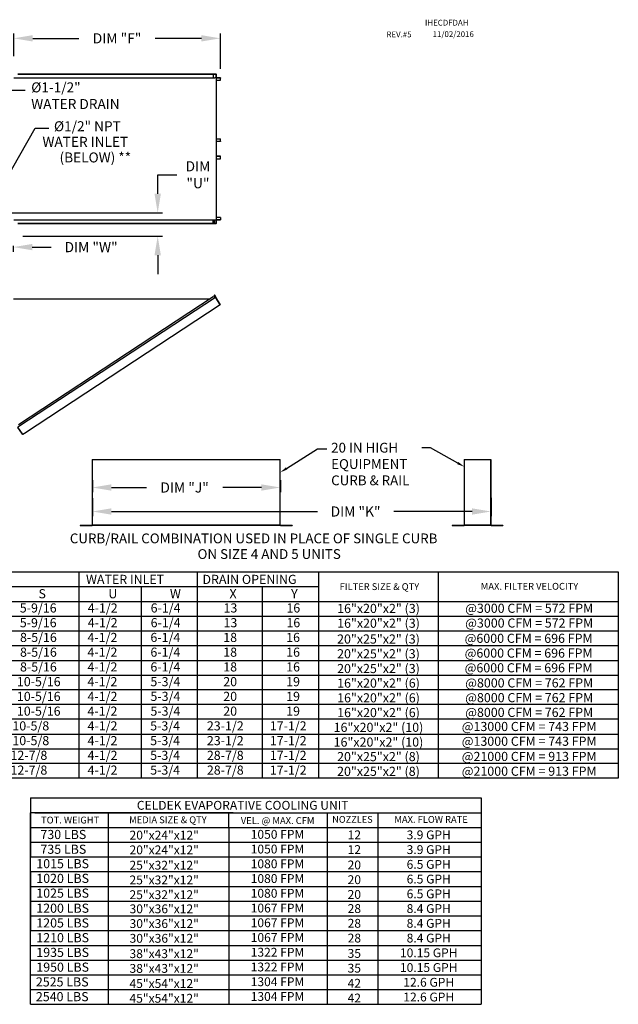
# Model space of a CAD drawing. Extents: x 7 to 261, y -9 to 188.
# Drawn here: x 166 to 261, y 30 to 186 of the extents above; entities that cross this region are included whole.
import ezdxf
from ezdxf.enums import TextEntityAlignment as Align

# ---------------------------------------------------------------- set-up
doc = ezdxf.new("R2010")
doc.units = 0
doc.header["$LTSCALE"] = 4
doc.header["$MEASUREMENT"] = 0
doc.layers.get('0').update_dxf_attribs({"linetype": 'CONTINUOUS'})
doc.layers.get('Defpoints').update_dxf_attribs({"linetype": 'CONTINUOUS'})
doc.styles.get("Standard").update_dxf_attribs({"font": 'TXT.shx', "height": 1.6})
doc.dimstyles.new('MOD', dxfattribs={"dimscale": 1.5, "dimtxt": 1.2, "dimasz": 2, "dimexe": 0.5, "dimexo": 1, "dimgap": 1, "dimtad": 0, "dimtih": 1, "dimtoh": 1, "dimzin": 0, "dimdsep": 46, "dimtxsty": 'Standard', "dimcen": 0.09, "dimadec": 0, "dimazin": 0, "dimtfac": 1, "dimtofl": 0, "dimtmove": 0, "dimatfit": 3, "dimfxl": 0, "dimtolj": 1, "dimtzin": 0, "dimarcsym": 0})

# ---------------------------------------------------------------- blocks, each defined once
blk = doc.blocks.new('*D7')
at = {"color": 0, "lineweight": -2}
for p, q in [((177.59, 110.11), (177.59, 107.26)), ((240.56, 110.17), (240.56, 107.26)), ((180.59, 108.01), (213.13, 108.01)), ((237.56, 108.01), (225.19, 108.01))]:
    blk.add_line(p, q, dxfattribs=at)
at = {"color": 0}
for points in [[(180.59, 108.51), (180.59, 107.51), (177.59, 108.01)], [(237.56, 108.51), (237.56, 107.51), (240.56, 108.01)]]:
    blk.add_solid(points, dxfattribs=at)
at = {"layer": 'Defpoints', "color": 0}
for p in [(177.59, 111.61), (240.56, 111.67), (240.56, 108.01)]:
    blk.add_point(p, dxfattribs=at)
at = {"color": 0, "insert": (219.16, 108.01), "char_height": 1.6, "attachment_point": 5}
blk.add_mtext('\\A1;DIM "K"', dxfattribs=at)
blk = doc.blocks.new('*D4')
at = {"color": 0, "lineweight": -2}
for p, q in [((187.9, 158.19), (187.9, 161.19)), ((187.9, 161.19), (190.9, 161.19)), ((162.07, 155.19), (188.65, 155.19)), ((166.58, 151.47), (188.65, 151.47)), ((187.9, 148.47), (187.9, 145.47))]:
    blk.add_line(p, q, dxfattribs=at)
at = {"color": 0}
for points in [[(187.4, 158.19), (188.4, 158.19), (187.9, 155.19)], [(187.4, 148.47), (188.4, 148.47), (187.9, 151.47)]]:
    blk.add_solid(points, dxfattribs=at)
at = {"layer": 'Defpoints', "color": 0}
for p in [(160.57, 155.19), (187.9, 155.19), (165.08, 151.47)]:
    blk.add_point(p, dxfattribs=at)
at = {"color": 0, "insert": (194.26, 161.19), "char_height": 1.6, "attachment_point": 5}
blk.add_mtext('\\A1;DIM\\P"U"', dxfattribs=at)
blk = doc.blocks.new('*D3')
at = {"color": 0, "lineweight": -2}
for p, q in [((160.57, 153.69), (160.57, 149.01)), ((157.57, 149.76), (154.57, 149.76)), ((165.08, 149.97), (165.08, 149.01)), ((168.08, 149.76), (171.08, 149.76))]:
    blk.add_line(p, q, dxfattribs=at)
at = {"color": 0}
for points in [[(157.57, 150.26), (157.57, 149.26), (160.57, 149.76)], [(168.08, 150.26), (168.08, 149.26), (165.08, 149.76)]]:
    blk.add_solid(points, dxfattribs=at)
at = {"layer": 'Defpoints', "color": 0}
for p in [(160.57, 155.19), (165.08, 151.47), (160.57, 149.76)]:
    blk.add_point(p, dxfattribs=at)
at = {"color": 0, "insert": (177.38, 149.76), "char_height": 1.6, "attachment_point": 5}
blk.add_mtext('\\A1;DIM "W"', dxfattribs=at)
blk = doc.blocks.new('*D2')
at = {"color": 0, "lineweight": -2}
for p, q in [((177.59, 112.96), (177.59, 111.05)), ((207.28, 112.96), (207.28, 111.05)), ((180.59, 111.8), (186.11, 111.8)), ((204.28, 111.8), (198.18, 111.8))]:
    blk.add_line(p, q, dxfattribs=at)
at = {"color": 0}
for points in [[(180.59, 112.3), (180.59, 111.3), (177.59, 111.8)], [(204.28, 112.3), (204.28, 111.3), (207.28, 111.8)]]:
    blk.add_solid(points, dxfattribs=at)
at = {"layer": 'Defpoints', "color": 0}
for p in [(177.59, 114.46), (207.28, 114.46), (207.28, 111.8)]:
    blk.add_point(p, dxfattribs=at)
at = {"color": 0, "insert": (192.15, 111.8), "char_height": 1.6, "attachment_point": 5}
blk.add_mtext('\\A1;DIM "J"', dxfattribs=at)
blk = doc.blocks.new('*D1')
at = {"color": 0, "lineweight": -2}
for p, q in [((165.15, 179.92), (165.15, 183.48)), ((197.82, 177.93), (197.82, 183.48)), ((168.15, 182.73), (175.45, 182.73)), ((194.82, 182.73), (187.52, 182.73))]:
    blk.add_line(p, q, dxfattribs=at)
at = {"color": 0}
for points in [[(168.15, 183.23), (168.15, 182.23), (165.15, 182.73)], [(194.82, 183.23), (194.82, 182.23), (197.82, 182.73)]]:
    blk.add_solid(points, dxfattribs=at)
at = {"layer": 'Defpoints', "color": 0}
for p in [(197.82, 182.73), (165.15, 178.42), (197.82, 176.43)]:
    blk.add_point(p, dxfattribs=at)
at = {"color": 0, "insert": (181.48, 182.73), "char_height": 1.6, "attachment_point": 5}
blk.add_mtext('\\A1;DIM "F"', dxfattribs=at)

msp = doc.modelspace()

# ---------------------------------------------------------------- linework, layer by layer
at = {"color": 7, "linetype": 'Continuous'}
for p, q in [((165.19, 176.492), (196.65, 176.492)), ((165.8, 177.102), (196.718, 177.102)), ((165.8, 177.079), (196.718, 177.079)), ((196.65, 177.079), (196.65, 176.469)), ((196.65, 176.469), (196.876, 176.469)), ((196.662, 177.079), (196.662, 176.469)), ((196.718, 177.102), (197.097, 177.102)), ((196.718, 177.079), (196.718, 177.102)), ((196.718, 177.079), (197.097, 177.079)), ((196.876, 176.469), (196.895, 176.469)), ((196.895, 176.469), (196.914, 176.469)), ((197.138, 176.469), (196.914, 176.469)), ((197.097, 177.102), (197.097, 177.102)), ((197.097, 177.079), (197.097, 177.102)), ((197.097, 177.079), (197.097, 177.102)), ((197.097, 177.079), (197.097, 177.079)), ((197.108, 177.06), (197.108, 176.489)), ((197.12, 177.06), (197.108, 177.06)), ((197.12, 177.06), (197.12, 176.489)), ((197.138, 176.469), (197.138, 154.084)), ((197.138, 176.469), (197.145, 176.469)), ((197.145, 176.469), (197.145, 154.084)), ((197.801, 176.469), (197.145, 176.469)), ((197.801, 176.447), (197.145, 176.447)), ((197.145, 176.107), (197.811, 176.107)), ((197.801, 176.469), (197.801, 176.447)), ((197.811, 176.107), (197.811, 176.427)), ((197.811, 176.427), (197.824, 176.427)), ((197.811, 176.107), (197.824, 176.107)), ((197.824, 176.107), (197.824, 176.427)), ((197.145, 166.869), (197.813, 166.869)), ((197.145, 166.47), (197.813, 166.47)), ((197.802, 166.451), (197.145, 166.451)), ((197.802, 166.428), (197.145, 166.428)), ((197.802, 166.428), (197.802, 166.451)), ((197.813, 166.869), (197.826, 166.869)), ((197.813, 166.47), (197.813, 166.869)), ((197.813, 166.47), (197.826, 166.47)), ((197.826, 166.47), (197.826, 166.869)), ((197.802, 164.125), (197.145, 164.125)), ((197.802, 164.102), (197.145, 164.102)), ((197.813, 164.083), (197.145, 164.083)), ((197.145, 163.684), (197.813, 163.684)), ((197.802, 164.102), (197.802, 164.125)), ((197.813, 164.083), (197.826, 164.083)), ((197.813, 163.684), (197.813, 164.083)), ((197.813, 163.684), (197.826, 163.684)), ((197.826, 163.684), (197.826, 164.083)), ((165.19, 154.094), (196.65, 154.094)), ((196.65, 153.474), (196.65, 154.094)), ((196.65, 154.084), (196.876, 154.084)), ((196.662, 153.474), (196.662, 154.084)), ((196.796, 154.084), (196.796, 153.499)), ((196.812, 154.084), (196.812, 153.499)), ((196.876, 154.084), (196.895, 154.084)), ((196.895, 154.084), (196.914, 154.084)), ((196.914, 154.084), (197.138, 154.084)), ((197.108, 154.064), (197.108, 153.493)), ((197.12, 154.064), (197.108, 154.064)), ((197.12, 154.064), (197.12, 153.493)), ((197.145, 154.084), (197.138, 154.084)), ((197.811, 154.446), (197.145, 154.446)), ((197.145, 154.106), (197.801, 154.106)), ((197.145, 154.084), (197.801, 154.084)), ((197.801, 154.084), (197.801, 154.106)), ((197.811, 154.446), (197.811, 154.126)), ((197.811, 154.446), (197.824, 154.446)), ((197.811, 154.126), (197.824, 154.126)), ((197.824, 154.446), (197.824, 154.126)), ((196.718, 153.474), (165.8, 153.474)), ((196.718, 153.451), (165.8, 153.451)), ((196.796, 153.499), (196.662, 153.499)), ((197.097, 153.474), (196.718, 153.474)), ((197.097, 153.451), (196.718, 153.451)), ((196.796, 153.499), (196.812, 153.499)), ((197.097, 153.474), (197.097, 153.474)), ((197.097, 153.474), (197.097, 153.451)), ((197.097, 153.474), (197.097, 153.451)), ((197.097, 153.451), (197.097, 153.451)), ((197.12, 153.493), (197.108, 153.493)), ((165.124, 141.593), (196.181, 141.594)), ((197.031, 141.825), (165.819, 121.337)), ((196.652, 141.904), (165.897, 121.716)), ((197.031, 141.825), (196.652, 141.904)), ((196.829, 142.206), (196.848, 142.219)), ((197.029, 141.903), (196.829, 142.206)), ((196.829, 142.206), (197.053, 141.866)), ((196.848, 142.219), (197.072, 141.878)), ((197.048, 141.839), (197.031, 141.825)), ((197.054, 141.789), (197.031, 141.825)), ((197.031, 141.825), (197.031, 141.825)), ((197.06, 141.82), (197.042, 141.808)), ((197.048, 141.839), (197.06, 141.82)), ((197.053, 141.866), (197.072, 141.878)), ((197.065, 141.773), (197.054, 141.789)), ((197.737, 140.754), (197.065, 141.773)), ((197.065, 141.773), (197.735, 140.753)), ((197.065, 141.773), (197.065, 141.773)), ((166.857, 120.396), (197.758, 140.717)), ((197.737, 140.754), (197.735, 140.753)), ((197.758, 140.717), (197.735, 140.753)), ((197.747, 140.737), (197.737, 140.754)), ((197.747, 140.737), (197.758, 140.717)), ((197.747, 140.737), (197.747, 140.737)), ((166.523, 120.265), (165.819, 121.337)), ((166.535, 120.208), (165.819, 121.297)), ((166.523, 120.265), (166.546, 120.229)), ((166.535, 120.208), (166.554, 120.22)), ((166.554, 120.22), (166.546, 120.229)), ((166.582, 120.215), (166.857, 120.396)), ((166.582, 120.215), (166.594, 120.196)), ((166.594, 120.196), (166.87, 120.377)), ((166.857, 120.396), (166.87, 120.377)), ((177.557, 116.205), (177.557, 105.876)), ((177.591, 105.875), (177.591, 116.205)), ((207.223, 105.875), (207.223, 116.205)), ((207.257, 105.876), (207.257, 116.205)), ((236.313, 116.205), (236.313, 105.876)), ((236.347, 105.875), (236.347, 116.205)), ((240.522, 105.875), (240.522, 116.205)), ((240.556, 105.876), (240.556, 116.205)), ((175.671, 105.853), (177.535, 105.853)), ((175.671, 105.853), (175.671, 105.819)), ((175.671, 105.819), (177.535, 105.819)), ((177.535, 105.853), (177.535, 105.819)), ((177.557, 105.876), (177.557, 105.875)), ((177.561, 105.876), (177.557, 105.876)), ((177.591, 105.875), (177.557, 105.875)), ((177.561, 105.876), (177.591, 105.876)), ((177.591, 105.875), (207.223, 105.875)), ((177.591, 105.853), (177.591, 105.875)), ((207.223, 105.853), (177.591, 105.853)), ((177.591, 105.853), (177.591, 105.819)), ((207.223, 105.819), (177.591, 105.819)), ((207.223, 105.876), (207.252, 105.876)), ((207.223, 105.875), (207.223, 105.853)), ((207.223, 105.875), (207.257, 105.875)), ((207.223, 105.853), (207.223, 105.819)), ((207.252, 105.876), (207.257, 105.876)), ((207.257, 105.876), (207.257, 105.875)), ((207.279, 105.853), (209.143, 105.853)), ((207.279, 105.853), (207.279, 105.819)), ((207.279, 105.819), (209.143, 105.819)), ((209.143, 105.853), (209.143, 105.819)), ((234.427, 105.853), (236.291, 105.853)), ((234.427, 105.853), (234.427, 105.819)), ((234.427, 105.819), (236.291, 105.819)), ((236.291, 105.853), (236.291, 105.819)), ((236.313, 105.876), (236.313, 105.875)), ((236.318, 105.876), (236.313, 105.876)), ((236.347, 105.875), (236.313, 105.875)), ((236.318, 105.876), (236.347, 105.876)), ((236.347, 105.875), (240.522, 105.875)), ((236.347, 105.853), (236.347, 105.875)), ((240.522, 105.853), (236.347, 105.853)), ((236.347, 105.853), (236.347, 105.819)), ((240.522, 105.819), (236.347, 105.819)), ((240.522, 105.876), (240.552, 105.876)), ((240.522, 105.875), (240.556, 105.875)), ((240.522, 105.875), (240.522, 105.853)), ((240.522, 105.853), (240.522, 105.819)), ((240.552, 105.876), (240.556, 105.876)), ((240.556, 105.876), (240.556, 105.875)), ((240.578, 105.853), (242.442, 105.853)), ((240.578, 105.853), (240.578, 105.819)), ((240.578, 105.819), (242.442, 105.819)), ((242.442, 105.853), (242.442, 105.819))]:
    msp.add_line(p, q, dxfattribs=at)
for p, q in [((154.169, 174.56), (166.968, 174.56)), ((162.44, 157.82), (168.532, 168.533)), ((168.532, 168.533), (170.71, 168.533)), ((177.557, 116.205), (207.223, 116.205)), ((236.313, 116.205), (240.522, 116.205)), ((8.387, 98.467), (260.666, 98.467)), ((175.42, 98.467), (175.42, 65.879)), ((194.156, 98.467), (194.156, 65.879)), ((213.29, 98.467), (213.29, 65.879)), ((232.209, 98.467), (232.209, 65.879)), ((260.666, 98.467), (260.666, 65.879)), ((8.387, 96.14), (213.29, 96.14)), ((185.269, 96.14), (185.269, 65.879)), ((204.403, 96.14), (204.403, 65.879)), ((8.387, 93.812), (260.666, 93.812)), ((8.387, 91.484), (260.666, 91.484)), ((8.387, 89.156), (260.666, 89.156)), ((8.387, 86.829), (260.666, 86.829)), ((8.387, 84.501), (260.666, 84.501)), ((8.387, 82.173), (260.666, 82.173)), ((260.666, 79.845), (8.387, 79.845)), ((260.666, 77.518), (8.387, 77.518)), ((260.666, 75.19), (8.387, 75.19)), ((8.387, 72.862), (260.666, 72.862)), ((8.387, 70.534), (260.666, 70.534)), ((260.666, 68.207), (8.387, 68.207)), ((260.666, 65.879), (8.387, 65.879)), ((167.801, 62.774), (238.979, 62.774)), ((167.801, 62.774), (167.801, 60.447)), ((238.979, 62.774), (238.979, 30.186)), ((167.801, 30.186), (167.801, 60.447)), ((199.814, 60.447), (167.801, 60.447)), ((167.801, 60.447), (167.801, 58.119)), ((167.801, 60.447), (167.801, 58.119)), ((167.801, 60.447), (167.801, 58.119)), ((168.479, 60.447), (214.501, 60.447)), ((180.127, 58.119), (180.127, 60.447)), ((186.882, 60.447), (238.979, 60.447)), ((199.14, 58.119), (199.14, 60.447)), ((214.673, 60.447), (214.673, 30.186)), ((222.683, 60.447), (222.683, 30.186)), ((167.801, 58.119), (238.979, 58.119)), ((167.801, 58.119), (167.801, 55.791)), ((167.801, 58.119), (167.801, 55.791)), ((167.801, 58.119), (167.801, 55.791)), ((168.479, 58.119), (214.501, 58.119)), ((180.127, 30.186), (180.127, 58.119)), ((199.14, 58.119), (199.14, 30.186)), ((167.801, 55.791), (238.979, 55.791)), ((167.801, 55.791), (167.801, 53.464)), ((167.801, 55.791), (167.801, 53.464)), ((168.479, 55.791), (214.501, 55.791)), ((167.801, 53.464), (238.979, 53.464)), ((171.496, 53.464), (179.657, 53.464)), ((167.801, 51.136), (167.801, 48.808)), ((167.801, 51.136), (167.801, 48.808)), ((167.801, 51.136), (238.979, 51.136)), ((167.801, 51.136), (214.673, 51.136)), ((171.496, 51.136), (179.657, 51.136)), ((167.801, 48.808), (238.979, 48.808)), ((167.801, 48.808), (214.673, 48.808)), ((167.801, 48.808), (167.801, 46.48)), ((167.801, 48.808), (167.801, 46.48)), ((171.496, 48.808), (179.657, 48.808)), ((167.801, 46.48), (238.979, 46.48)), ((167.801, 46.48), (167.801, 41.825)), ((167.801, 46.48), (167.801, 41.825)), ((167.811, 44.153), (238.979, 44.153)), ((167.811, 41.825), (238.979, 41.825)), ((167.801, 39.497), (238.979, 39.497)), ((167.801, 37.169), (214.673, 37.169)), ((167.801, 37.169), (238.979, 37.169)), ((167.801, 34.842), (238.979, 34.842)), ((167.811, 32.514), (238.979, 32.514)), ((167.801, 30.186), (238.979, 30.186))]:
    msp.add_line(p, q)
at = {"color": 7, "linetype": 'Continuous', "flags": 128}
for points in [[(197.097, 177.102), (197.101, 177.101), (197.106, 177.099), (197.11, 177.095), (197.113, 177.09), (197.116, 177.083), (197.118, 177.076), (197.12, 177.068), (197.12, 177.06)], [(197.097, 177.079), (197.099, 177.079), (197.101, 177.078), (197.103, 177.076), (197.104, 177.074), (197.106, 177.071), (197.107, 177.067), (197.107, 177.064), (197.108, 177.06)], [(197.108, 176.489), (197.108, 176.481), (197.109, 176.473), (197.11, 176.469)], [(197.12, 176.489), (197.12, 176.485), (197.121, 176.481), (197.122, 176.478), (197.123, 176.475), (197.125, 176.473), (197.127, 176.471), (197.129, 176.47), (197.131, 176.469)], [(197.801, 176.469), (197.805, 176.469), (197.809, 176.466), (197.813, 176.462), (197.817, 176.457), (197.82, 176.451), (197.822, 176.443), (197.823, 176.435), (197.824, 176.427)], [(197.801, 176.447), (197.803, 176.446), (197.805, 176.445), (197.807, 176.443), (197.808, 176.441), (197.81, 176.438), (197.811, 176.434), (197.811, 176.431), (197.811, 176.427)], [(197.826, 166.47), (197.825, 166.462), (197.824, 166.454), (197.822, 166.447), (197.819, 166.44), (197.815, 166.435), (197.811, 166.431), (197.807, 166.429), (197.802, 166.428)], [(197.813, 166.47), (197.813, 166.466), (197.812, 166.463), (197.811, 166.459), (197.81, 166.456), (197.808, 166.454), (197.806, 166.452), (197.804, 166.451), (197.802, 166.451)], [(197.826, 164.083), (197.825, 164.091), (197.824, 164.099), (197.822, 164.106), (197.819, 164.113), (197.815, 164.118), (197.811, 164.122), (197.807, 164.124), (197.802, 164.125)], [(197.813, 164.083), (197.813, 164.087), (197.812, 164.09), (197.811, 164.094), (197.81, 164.097), (197.808, 164.099), (197.806, 164.101), (197.804, 164.102), (197.802, 164.102)], [(197.11, 154.084), (197.109, 154.08), (197.108, 154.072), (197.108, 154.064)], [(197.131, 154.084), (197.129, 154.083), (197.127, 154.082), (197.125, 154.08), (197.123, 154.078), (197.122, 154.075), (197.121, 154.072), (197.12, 154.068), (197.12, 154.064)], [(197.811, 154.126), (197.811, 154.122), (197.811, 154.119), (197.81, 154.115), (197.808, 154.112), (197.807, 154.11), (197.805, 154.108), (197.803, 154.107), (197.801, 154.106)], [(197.824, 154.126), (197.823, 154.118), (197.822, 154.11), (197.82, 154.102), (197.817, 154.096), (197.813, 154.091), (197.809, 154.087), (197.805, 154.084), (197.801, 154.084)], [(197.108, 153.493), (197.107, 153.489), (197.107, 153.486), (197.106, 153.482), (197.104, 153.479), (197.103, 153.477), (197.101, 153.475), (197.099, 153.474), (197.097, 153.474)], [(197.12, 153.493), (197.12, 153.485), (197.118, 153.477), (197.116, 153.47), (197.113, 153.463), (197.11, 153.458), (197.106, 153.454), (197.101, 153.452), (197.097, 153.451)]]:
    msp.add_lwpolyline(points, dxfattribs=at)
for points in [[(208.272, 114.817), (213.166, 117.902), (214.625, 117.902)], [(235.301, 115.66), (231.015, 118.073), (229.642, 118.073)]]:
    msp.add_lwpolyline(points)
at = {"color": 7, "linetype": 'Continuous'}
for centre, radius, start, end in [((197.037, 141.855), 0.0196, 303.33, 33.33), ((197.037, 141.855), 0.0424, 303.33, 33.33), ((195.836, 141.278), 0.0791, 105.87376, 140.68885), ((166.571, 120.231), 0.0424, 213.32983, 303.32983), ((166.571, 120.231), 0.0196, 213.32983, 303.32983), ((177.535, 105.875), 0.0559, 270, 0), ((177.535, 105.875), 0.0219, 270, 0), ((207.279, 105.875), 0.0559, 180, 270), ((207.279, 105.875), 0.0219, 180, 270), ((236.291, 105.875), 0.0559, 270, 0), ((236.291, 105.875), 0.0219, 270, 0), ((240.578, 105.875), 0.0559, 180, 270), ((240.578, 105.875), 0.0219, 180, 270)]:
    msp.add_arc(centre, radius, start, end, dxfattribs=at)
for points in [[(235.4, 115.835), (236.347, 115.072), (235.203, 115.486)], [(208.379, 114.648), (207.257, 114.178), (208.165, 114.987)]]:
    msp.add_solid(points)

# ---------------------------------------------------------------- texts
at = {"color": 7}
for s, p in [('IHECDFDAH', (230.125, 184.744)), ('REV.#5', (224.033, 182.893)), ('11/02/2016', (231.333, 182.931))]:
    msp.add_text(s, height=0.9141, dxfattribs=at).set_placement(p)
for s, height, p in [('%%c1-1/2"', 1.58, (167.921, 174.198)), ('WATER DRAIN', 1.58, (167.921, 171.565)), ('%%c1/2" NPT', 1.58, (171.515, 168.059)), ('WATER INLET', 1.58, (169.696, 165.596)), ('(BELOW) **', 1.58, (172.395, 163.13)), ('WATER INLET', 1.44029, (176.577, 96.568)), ('DRAIN OPENING', 1.44029, (194.975, 96.568)), ('S', 1.44, (169.067, 94.305)), ('U', 1.44, (180.108, 94.305)), ('W', 1.44, (189.837, 94.305)), ('X', 1.44, (199.242, 94.305)), ('Y', 1.44, (208.971, 94.305)), ('5-9/16', 1.4403, (166.117, 92.058)), ('4-1/2', 1.4403, (176.848, 92.058)), ('6-1/4', 1.4403, (186.787, 92.058)), ('13', 1.4403, (198.295, 92.058)), ('16', 1.4403, (208.234, 92.058)), ('5-9/16', 1.4403, (166.117, 89.73)), ('4-1/2', 1.4403, (176.848, 89.73)), ('6-1/4', 1.4403, (186.787, 89.73)), ('13', 1.4403, (198.295, 89.73)), ('16', 1.4403, (208.234, 89.73)), ('8-5/16', 1.4403, (166.15, 87.403)), ('4-1/2', 1.4403, (176.812, 87.403)), ('6-1/4', 1.4403, (186.751, 87.403)), ('18', 1.4403, (198.259, 87.403)), ('16', 1.4403, (208.198, 87.403)), ('8-5/16', 1.4403, (166.15, 85.075)), ('4-1/2', 1.4403, (176.812, 85.075)), ('6-1/4', 1.4403, (186.751, 85.075)), ('18', 1.4403, (198.259, 85.075)), ('16', 1.4403, (208.198, 85.075)), ('8-5/16', 1.4403, (166.15, 82.747)), ('4-1/2', 1.4403, (176.812, 82.747)), ('6-1/4', 1.4403, (186.751, 82.747)), ('18', 1.4403, (198.259, 82.747)), ('16', 1.4403, (208.198, 82.747)), ('10-5/16', 1.4403, (165.657, 80.419)), ('4-1/2', 1.4403, (176.812, 80.419)), ('5-3/4', 1.4403, (186.751, 80.419)), ('20', 1.4403, (198.259, 80.419)), ('19', 1.4403, (208.198, 80.419)), ('10-5/16', 1.4403, (165.657, 78.092)), ('4-1/2', 1.4403, (176.812, 78.092)), ('5-3/4', 1.4403, (186.751, 78.092)), ('20', 1.4403, (198.259, 78.092)), ('19', 1.4403, (208.198, 78.092)), ('10-5/16', 1.4403, (165.657, 75.764)), ('4-1/2', 1.4403, (176.812, 75.764)), ('5-3/4', 1.4403, (186.751, 75.764)), ('20', 1.4403, (198.259, 75.764)), ('19', 1.4403, (208.198, 75.764)), ('10-5/8', 1.4403, (164.948, 73.436)), ('4-1/2', 1.4403, (176.821, 73.436)), ('5-3/4', 1.4403, (186.713, 73.436)), ('23-1/2', 1.4403, (195.672, 73.436)), ('17-1/2', 1.4403, (205.611, 73.436)), ('10-5/8', 1.4403, (164.948, 71.108)), ('4-1/2', 1.4403, (176.821, 71.108)), ('5-3/4', 1.4403, (186.713, 71.108)), ('23-1/2', 1.4403, (195.672, 71.108)), ('17-1/2', 1.4403, (205.611, 71.108)), ('12-7/8', 1.4403, (164.649, 68.781)), ('4-1/2', 1.4403, (176.821, 68.781)), ('5-3/4', 1.4403, (186.713, 68.781)), ('28-7/8', 1.4403, (195.672, 68.781)), ('17-1/2', 1.4403, (205.611, 68.781)), ('12-7/8', 1.4403, (164.649, 66.453)), ('4-1/2', 1.4403, (176.821, 66.453)), ('5-3/4', 1.4403, (186.713, 66.453)), ('28-7/8', 1.4403, (195.672, 66.453)), ('17-1/2', 1.4403, (205.611, 66.453)), ('730 LBS', 1.4403, (169.375, 56.283)), ('735 LBS', 1.4403, (169.375, 53.955)), ('1015 LBS', 1.4403, (168.724, 51.679)), ('1020 LBS', 1.4403, (168.724, 49.351)), ('1025 LBS', 1.4403, (168.724, 47.023)), ('1200 LBS', 1.4403, (168.724, 44.644)), ('1205 LBS', 1.4403, (168.724, 42.316)), ('1210 LBS', 1.4403, (168.724, 39.988)), ('1935 LBS', 1.4403, (168.724, 37.661)), ('1950 LBS', 1.4403, (168.724, 35.333)), ('2525 LBS', 1.4403, (168.658, 33.005)), ('2540 LBS', 1.4403, (168.658, 30.678))]:
    msp.add_text(s, height=height).set_placement(p)
at = {"linetype": 'Continuous'}
for s, height, p in [('20 IN HIGH', 1.5469, (215.303, 117.313)), ('EQUIPMENT', 1.5469, (215.303, 114.735)), ('CURB & RAIL', 1.54688, (215.303, 112.156)), (' CURB/RAIL COMBINATION USED IN PLACE OF SINGLE CURB', 1.54688, (173.546, 102.989)), ('ON SIZE 4 AND 5 UNITS', 1.54688, (194.193, 100.518))]:
    msp.add_text(s, height=height, dxfattribs=at).set_placement(p)
for s, height, p in [('FILTER SIZE & QTY', 1.081, (222.928, 96.143)), ('MAX. FILTER VELOCITY', 1.081, (246.635, 96.195)), ('16"x20"x2" (3)', 1.44134, (222.788, 92.699)), ('@3000 CFM = 572 FPM', 1.44134, (246.584, 92.73)), ('16"x20"x2" (3)', 1.44134, (222.788, 90.371)), ('@3000 CFM = 572 FPM', 1.44134, (246.584, 90.403)), ('20"x25"x2" (3)', 1.44134, (222.781, 87.871)), ('@6000 CFM = 696 FPM', 1.44134, (246.498, 87.983)), ('20"x25"x2" (3)', 1.44134, (222.781, 85.543)), ('@6000 CFM = 696 FPM', 1.44134, (246.498, 85.655)), ('20"x25"x2" (3)', 1.44134, (222.781, 83.215)), ('@6000 CFM = 696 FPM', 1.44134, (246.498, 83.328)), ('16"x20"x2" (6)', 1.44134, (222.788, 80.911)), ('@8000 CFM = 762 FPM', 1.44134, (246.584, 80.943)), ('16"x20"x2" (6)', 1.44134, (222.788, 78.584)), ('@8000 CFM = 762 FPM', 1.44134, (246.584, 78.615)), ('16"x20"x2" (6)', 1.44134, (222.788, 76.256)), ('@8000 CFM = 762 FPM', 1.44134, (246.584, 76.287)), ('16"x20"x2" (10)', 1.44134, (222.781, 73.928)), ('@13000 CFM = 743 FPM', 1.44134, (246.584, 74.058)), ('16"x20"x2" (10)', 1.44134, (222.781, 71.6)), ('@13000 CFM = 743 FPM', 1.44134, (246.584, 71.73)), ('20"x25"x2" (8)', 1.44134, (222.781, 69.307)), ('@21000 CFM = 913 FPM', 1.44134, (246.584, 69.328)), ('20"x25"x2" (8)', 1.44134, (222.781, 66.98)), ('@21000 CFM = 913 FPM', 1.44134, (246.584, 67)), ('CELDEK EVAPORATIVE COOLING UNIT', 1.3992, (201.326, 61.611)), ('TOT. WEIGHT', 1.0824, (174.068, 59.283)), ('MEDIA SIZE & QTY', 1.0824, (189.518, 59.321)), ('VEL. @ MAX. CFM', 1.0824, (206.849, 59.204)), ('NOZZLES', 1.0649, (218.664, 59.385)), ('MAX. FLOW RATE', 1.08059, (231.083, 59.378)), ('20"x24"x12"', 1.39664, (188.93, 56.902)), ('1050 FPM', 1.3966, (206.825, 57.028)), ('12', 1.3966, (218.966, 56.942)), ('3.9 GPH', 1.3966, (230.718, 56.942)), ('20"x24"x12"', 1.39664, (188.93, 54.574)), ('1050 FPM', 1.3966, (206.825, 54.701)), ('12', 1.3966, (218.966, 54.614)), ('3.9 GPH', 1.3966, (230.718, 54.614)), ('25"x32"x12"', 1.39664, (188.923, 52.151)), ('1080 FPM', 1.3966, (206.825, 52.373)), ('20', 1.3966, (218.959, 52.191)), ('6.5 GPH', 1.3966, (230.718, 52.286)), ('25"x32"x12"', 1.39664, (188.923, 49.823)), ('1080 FPM', 1.3966, (206.825, 50.045)), ('20', 1.3966, (218.959, 49.863)), ('6.5 GPH', 1.3966, (230.718, 49.958)), ('25"x32"x12"', 1.39664, (188.923, 47.495)), ('1080 FPM', 1.3966, (206.825, 47.717)), ('20', 1.3966, (218.959, 47.535)), ('6.5 GPH', 1.3966, (230.718, 47.631)), ('30"x36"x12"', 1.39664, (188.93, 45.263)), ('1067 FPM', 1.3966, (206.825, 45.39)), ('28', 1.3966, (218.966, 45.303)), ('8.4 GPH', 1.3966, (230.718, 45.303)), ('30"x36"x12"', 1.39664, (188.93, 42.935)), ('1067 FPM', 1.3966, (206.825, 43.062)), ('28', 1.3966, (218.966, 42.975)), ('8.4 GPH', 1.3966, (230.718, 42.975)), ('30"x36"x12"', 1.39664, (188.93, 40.608)), ('1067 FPM', 1.3966, (206.825, 40.734)), ('28', 1.3966, (218.966, 40.648)), ('8.4 GPH', 1.3966, (230.718, 40.648)), ('38"x43"x12"', 1.39664, (188.923, 38.184)), ('1322 FPM', 1.3966, (206.825, 38.406)), ('35', 1.3966, (218.959, 38.224)), ('10.15 GPH', 1.3966, (230.718, 38.32)), ('38"x43"x12"', 1.39664, (188.923, 35.856)), ('1322 FPM', 1.3966, (206.825, 36.079)), ('35', 1.3966, (218.959, 35.896)), ('10.15 GPH', 1.3966, (230.718, 35.992)), ('45"x54"x12"', 1.39664, (188.923, 33.467)), ('1304 FPM', 1.3966, (206.825, 33.751)), ('42', 1.3966, (218.959, 33.507)), ('12.6 GPH', 1.3966, (230.718, 33.664)), ('45"x54"x12"', 1.39664, (188.923, 31.139)), ('1304 FPM', 1.3966, (206.825, 31.423)), ('42', 1.3966, (218.959, 31.179)), ('12.6 GPH', 1.3966, (230.718, 31.337))]:
    msp.add_text(s, height=height).set_placement(p, align=Align.MIDDLE_CENTER)

# ---------------------------------------------------------------- dimensions: what is measured, and where the dimension line sits
dim = msp.add_linear_dim(base=(197.824, 182.727), p1=(165.145, 178.418), p2=(197.824, 176.427), text='DIM "F"', dimstyle='MOD')
dim.commit()
dim.dimension.update_dxf_attribs({"geometry": '*D1', "text_midpoint": (181.485, 182.727)})
dim = msp.add_linear_dim(base=(187.897, 155.186), p1=(165.077, 151.468), p2=(160.567, 155.186), angle=90, text='DIM\\P"U"', dimstyle='MOD')
dim.commit()
dim.dimension.update_dxf_attribs({"geometry": '*D4', "text_midpoint": (194.263, 161.186), "dimtype": 160})
for base, p1, p2, text, picture, middle in [((160.567, 149.756), (165.077, 151.468), (160.567, 155.186), 'DIM "W"', '*D3', (177.377, 149.756)), ((207.279, 111.798), (177.591, 114.457), (207.279, 114.457), 'DIM "J"', '*D2', (192.145, 111.798)), ((240.556, 108.008), (177.591, 111.611), (240.556, 111.668), 'DIM "K"', '*D7', (219.161, 108.008))]:
    dim = msp.add_linear_dim(base=base, p1=p1, p2=p2, text=text, dimstyle='MOD')
    dim.commit()
    dim.dimension.update_dxf_attribs({"geometry": picture, "text_midpoint": middle, "dimtype": 160})

doc.saveas('drawing.dxf')
